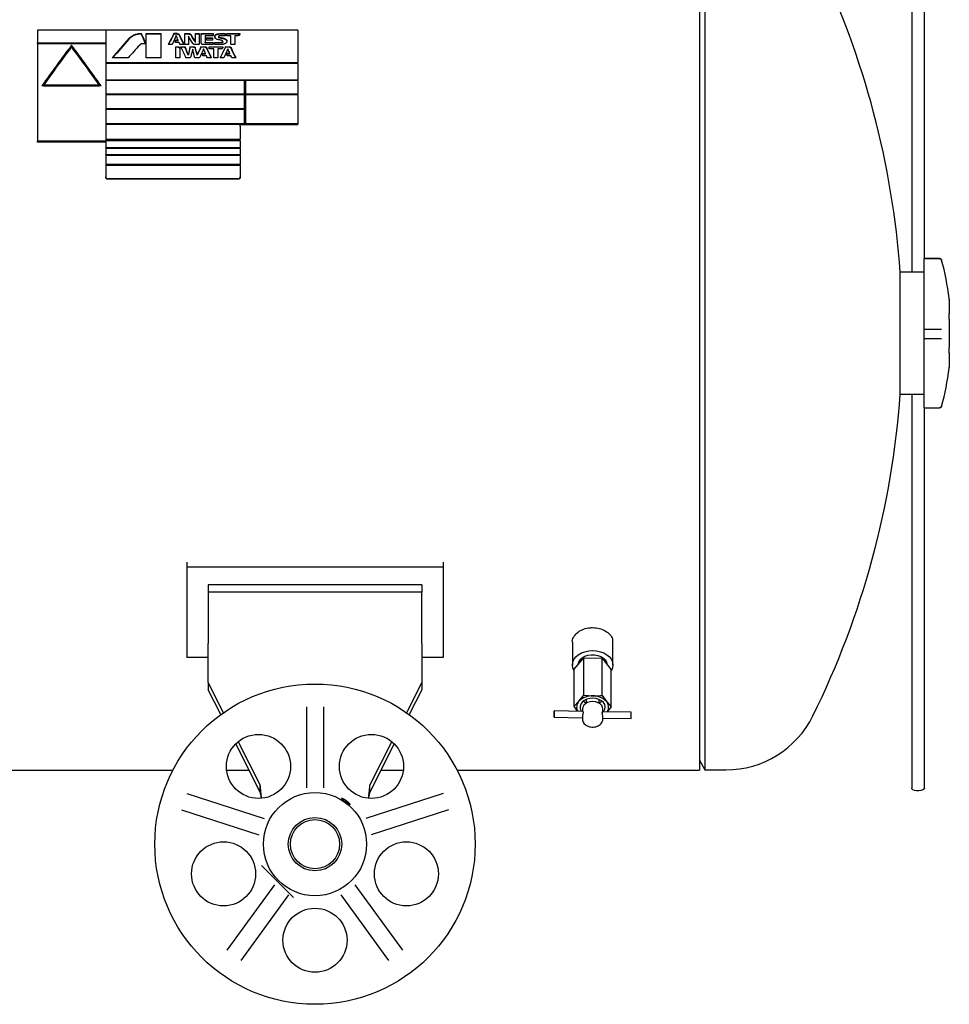
# Model space of a CAD drawing. Units: millimetres. Extents: x 65 to 377, y 42 to 264.
# Drawn here: x 190 to 233, y 61 to 107 of the extents above; entities that cross this region are included whole.
import ezdxf

# ---------------------------------------------------------------- set-up
doc = ezdxf.new("R2010")
doc.units = ezdxf.units.MM

msp = doc.modelspace()

# ---------------------------------------------------------------- linework, layer by layer
at = {"color": 7, "linetype": 'Continuous', "lineweight": 25}
for p, q in [((221.477, 113.148), (221.477, 72.208)), ((221.737, 113.128), (221.737, 72.228)), ((231.417, 107.998), (231.417, 104.364)), ((232.017, 104.364), (232.017, 107.998)), ((193.677, 106.87), (190.477, 106.87)), ((190.477, 106.87), (190.477, 106.275)), ((193.677, 106.87), (193.677, 106.275)), ((202.677, 106.87), (193.677, 106.87)), ((193.677, 106.87), (193.677, 105.351)), ((194.992, 106.616), (194.992, 106.646)), ((195.2, 106.676), (195.2, 106.705)), ((195.223, 106.707), (195.356, 106.707)), ((195.223, 106.677), (195.223, 106.707)), ((195.356, 106.677), (195.223, 106.677)), ((195.356, 106.677), (195.356, 106.707)), ((195.58, 106.707), (196.268, 106.707)), ((196.268, 106.677), (195.58, 106.677)), ((196.268, 106.677), (196.268, 106.707)), ((197.028, 106.706), (196.862, 106.707)), ((196.862, 106.677), (196.862, 106.707)), ((197.028, 106.677), (196.862, 106.677)), ((197.028, 106.677), (197.028, 106.706)), ((197.124, 106.63), (197.124, 106.66)), ((197.381, 106.707), (197.582, 106.707)), ((197.381, 106.198), (197.381, 106.707)), ((197.582, 106.677), (197.381, 106.677)), ((197.551, 106.585), (197.551, 106.198)), ((197.582, 106.677), (197.582, 106.707)), ((197.88, 106.707), (198.047, 106.707)), ((197.88, 106.33), (197.88, 106.707)), ((198.047, 106.677), (197.88, 106.677)), ((198.047, 106.707), (198.047, 106.198)), ((198.149, 106.707), (198.71, 106.707)), ((198.149, 106.275), (198.149, 106.707)), ((198.71, 106.677), (198.149, 106.677)), ((198.338, 106.611), (198.338, 106.307)), ((198.71, 106.611), (198.338, 106.611)), ((198.789, 106.582), (198.789, 106.611)), ((198.86, 106.648), (198.86, 106.677)), ((198.932, 106.671), (198.932, 106.701)), ((198.965, 106.574), (198.965, 106.544)), ((198.97, 106.527), (198.97, 106.557)), ((199.002, 106.506), (199.002, 106.536)), ((199.264, 106.611), (199.036, 106.611)), ((199.037, 106.706), (199.264, 106.707)), ((199.264, 106.677), (199.037, 106.677)), ((199.264, 106.707), (199.264, 106.611)), ((199.354, 106.612), (199.354, 106.707)), ((199.354, 106.707), (199.953, 106.707)), ((199.953, 106.677), (199.354, 106.677)), ((199.543, 106.612), (199.354, 106.612)), ((199.543, 106.198), (199.543, 106.612)), ((199.729, 106.612), (199.729, 106.198)), ((199.872, 106.612), (199.729, 106.612)), ((199.953, 106.707), (199.953, 106.671)), ((202.677, 106.87), (202.677, 105.351)), ((190.477, 106.275), (193.677, 106.275)), ((190.477, 106.246), (190.477, 106.275)), ((193.677, 106.246), (190.477, 106.246)), ((193.677, 106.237), (190.477, 106.237)), ((190.477, 106.237), (190.477, 101.67)), ((192.077, 106.134), (192.077, 106.162)), ((193.677, 106.237), (193.677, 101.67)), ((194.756, 106.443), (194.756, 106.473)), ((195.558, 106.234), (195.411, 106.234)), ((196.791, 106.198), (196.609, 106.198)), ((196.904, 106.397), (197.068, 106.397)), ((197.068, 106.367), (196.917, 106.367)), ((197.115, 106.299), (196.953, 106.299)), ((196.956, 106.097), (197.073, 106.097)), ((196.956, 105.569), (196.956, 106.097)), ((197.068, 106.367), (197.068, 106.397)), ((197.073, 106.067), (197.073, 106.097)), ((197.354, 106.198), (197.166, 106.198)), ((197.203, 106.097), (197.335, 106.097)), ((197.335, 106.067), (197.203, 106.067)), ((197.335, 106.067), (197.335, 106.097)), ((197.551, 106.198), (197.381, 106.198)), ((197.63, 106.067), (197.63, 106.097)), ((197.79, 106.067), (197.63, 106.067)), ((197.79, 106.067), (197.79, 106.097)), ((198.047, 106.198), (197.853, 106.198)), ((197.88, 106.3), (197.88, 106.33)), ((198.14, 106.097), (198.319, 106.097)), ((198.14, 106.067), (198.14, 106.097)), ((198.319, 106.067), (198.14, 106.067)), ((198.71, 106.198), (198.253, 106.198)), ((198.338, 106.277), (198.338, 106.307)), ((198.349, 106.298), (198.71, 106.298)), ((198.71, 106.269), (198.349, 106.269)), ((198.365, 106.505), (198.685, 106.505)), ((198.685, 106.475), (198.365, 106.475)), ((198.685, 106.407), (198.407, 106.407)), ((198.523, 105.997), (198.523, 106.097)), ((198.523, 106.097), (199.159, 106.097)), ((199.159, 106.067), (198.523, 106.067)), ((198.685, 106.505), (198.685, 106.407)), ((198.71, 106.298), (198.71, 106.198)), ((198.788, 106.298), (199.07, 106.298)), ((198.788, 106.198), (198.788, 106.298)), ((199.07, 106.269), (198.788, 106.269)), ((199.09, 106.198), (198.788, 106.198)), ((199.07, 106.269), (199.07, 106.298)), ((199.135, 106.282), (199.135, 106.312)), ((199.158, 106.319), (199.158, 106.348)), ((199.159, 106.097), (199.159, 106.058)), ((199.277, 106.436), (199.277, 106.465)), ((199.285, 106.067), (199.285, 106.097)), ((199.462, 106.067), (199.285, 106.067)), ((199.462, 106.067), (199.462, 106.097)), ((199.729, 106.198), (199.543, 106.198)), ((197.145, 106.025), (197.145, 105.569)), ((197.544, 105.694), (197.544, 105.723)), ((197.961, 105.695), (197.961, 105.724)), ((198.189, 105.777), (198.35, 105.777)), ((198.35, 105.747), (198.189, 105.747)), ((198.397, 105.673), (198.232, 105.673)), ((198.35, 105.747), (198.35, 105.777)), ((198.734, 105.997), (198.523, 105.997)), ((198.734, 105.569), (198.734, 105.997)), ((198.921, 105.996), (198.921, 105.569)), ((199.492, 105.777), (199.329, 105.777)), ((199.492, 105.747), (199.329, 105.748)), ((199.538, 105.673), (199.371, 105.673)), ((199.492, 105.747), (199.492, 105.777)), ((193.677, 105.351), (202.677, 105.351)), ((202.677, 105.322), (193.677, 105.322)), ((202.677, 105.312), (193.677, 105.312)), ((193.677, 105.312), (193.677, 104.549)), ((194.724, 105.569), (193.978, 105.569)), ((196.268, 105.569), (195.58, 105.569)), ((197.56, 105.569), (197.436, 105.569)), ((197.996, 105.569), (197.85, 105.569)), ((198.637, 105.569), (198.443, 105.569)), ((198.921, 105.569), (198.734, 105.569)), ((199.215, 105.569), (199.03, 105.569)), ((199.782, 105.569), (199.584, 105.569)), ((202.677, 105.322), (202.677, 105.351)), ((202.677, 105.312), (202.677, 104.549)), ((193.464, 104.258), (190.691, 104.258)), ((193.377, 104.299), (190.777, 104.299)), ((190.777, 104.27), (190.777, 104.299)), ((190.777, 104.27), (193.377, 104.27)), ((193.377, 104.27), (193.377, 104.299)), ((193.677, 104.549), (202.677, 104.549)), ((202.677, 104.52), (193.677, 104.52)), ((200.177, 104.508), (193.677, 104.508)), ((193.677, 104.508), (193.677, 103.886)), ((200.177, 103.886), (200.177, 104.508)), ((202.677, 104.508), (200.227, 104.508)), ((200.227, 104.508), (200.227, 103.886)), ((202.677, 104.52), (202.677, 104.549)), ((202.677, 104.508), (202.677, 103.886)), ((231.417, 104.364), (231.417, 95.533)), ((232.017, 96.178), (232.017, 104.364)), ((193.677, 103.886), (200.177, 103.886)), ((200.177, 103.857), (193.677, 103.857)), ((200.177, 103.844), (193.677, 103.844)), ((193.677, 103.844), (193.677, 103.205)), ((200.177, 103.857), (200.177, 103.886)), ((200.177, 103.205), (200.177, 103.844)), ((200.227, 103.886), (202.677, 103.886)), ((200.227, 103.886), (200.227, 103.857)), ((202.677, 103.857), (200.227, 103.857)), ((200.227, 103.844), (200.227, 102.51)), ((202.677, 103.844), (200.227, 103.844)), ((202.677, 103.857), (202.677, 103.886)), ((202.677, 103.844), (202.677, 102.483)), ((193.677, 103.205), (200.177, 103.205)), ((200.177, 103.176), (193.677, 103.176)), ((200.177, 103.162), (193.677, 103.162)), ((193.677, 103.162), (193.677, 102.483)), ((200.177, 103.176), (200.177, 103.205)), ((200.177, 102.51), (200.177, 103.162)), ((202.677, 102.483), (193.677, 102.483)), ((193.71, 102.435), (193.677, 102.435)), ((199.877, 102.459), (193.777, 102.459)), ((202.677, 102.435), (199.944, 102.435)), ((199.977, 102.371), (199.977, 101.764)), ((200.227, 102.51), (200.177, 102.51)), ((202.677, 102.435), (202.677, 102.483)), ((193.677, 101.67), (190.477, 101.67)), ((190.477, 101.626), (190.477, 101.67)), ((193.677, 101.626), (190.477, 101.626)), ((193.677, 101.764), (199.977, 101.764)), ((199.977, 101.756), (193.677, 101.756)), ((199.977, 101.692), (193.677, 101.692)), ((193.677, 101.648), (193.677, 101.67)), ((193.677, 101.648), (193.677, 101.368)), ((199.977, 101.756), (199.977, 101.764)), ((199.977, 101.684), (199.977, 101.756)), ((199.977, 101.692), (199.977, 101.368)), ((193.677, 101.368), (199.977, 101.368)), ((193.677, 101.359), (193.677, 101.368)), ((199.977, 101.359), (193.677, 101.359)), ((193.677, 101.359), (193.677, 101.314)), ((199.977, 101.322), (193.677, 101.322)), ((193.677, 101.322), (193.677, 101.04)), ((193.677, 101.04), (199.977, 101.04)), ((193.677, 101.032), (193.677, 101.04)), ((199.977, 101.032), (193.677, 101.032)), ((193.677, 101.032), (193.677, 100.986)), ((199.977, 100.994), (193.677, 100.994)), ((193.677, 100.994), (193.677, 100.581)), ((199.977, 101.359), (199.977, 101.368)), ((199.977, 101.314), (199.977, 101.359)), ((199.977, 101.322), (199.977, 101.04)), ((199.977, 101.032), (199.977, 101.04)), ((199.977, 100.986), (199.977, 101.032)), ((199.977, 100.994), (199.977, 100.581)), ((193.677, 100.581), (199.977, 100.581)), ((193.677, 100.573), (193.677, 100.581)), ((199.977, 100.573), (193.677, 100.573)), ((193.677, 100.573), (193.677, 100.526)), ((199.977, 100.535), (193.677, 100.535)), ((193.677, 100.535), (193.677, 99.999)), ((199.977, 100.573), (199.977, 100.581)), ((199.977, 100.526), (199.977, 100.573)), ((199.977, 100.535), (199.977, 99.999)), ((193.677, 99.981), (193.677, 99.999)), ((199.877, 99.905), (193.777, 99.905)), ((199.877, 99.888), (193.777, 99.888)), ((199.977, 99.999), (199.977, 99.981)), ((232.72, 96.178), (231.977, 96.178)), ((231.977, 96.178), (231.977, 96.17)), ((231.977, 96.17), (232.72, 96.17)), ((231.977, 96.17), (231.977, 95.994)), ((231.977, 95.994), (231.977, 95.821)), ((232.72, 96.17), (232.72, 96.17)), ((232.842, 95.991), (232.838, 96.007)), ((231.977, 95.533), (230.876, 95.533)), ((230.876, 92.703), (230.876, 95.533)), ((231.977, 95.821), (231.977, 93.228)), ((233.173, 94.314), (233.173, 94.314)), ((233.176, 94.276), (233.177, 94.274)), ((233.177, 94.274), (233.176, 94.275)), ((233.177, 94.266), (233.177, 94.263)), ((233.177, 94.263), (233.177, 93.593)), ((231.977, 93.228), (231.977, 93.065)), ((233.176, 93.598), (233.176, 93.581)), ((233.176, 93.581), (233.177, 93.582)), ((233.176, 93.333), (233.177, 93.333)), ((233.177, 93.328), (233.177, 92.005)), ((230.876, 89.823), (230.876, 92.703)), ((231.977, 93.065), (231.977, 92.865)), ((231.977, 92.865), (232.72, 92.865)), ((231.977, 92.865), (231.977, 92.435)), ((232.72, 92.865), (232.72, 92.865)), ((231.977, 92.435), (232.72, 92.435)), ((231.977, 92.435), (231.977, 92.238)), ((231.977, 92.238), (231.977, 92.077)), ((232.72, 92.435), (232.72, 92.435)), ((231.977, 92.077), (231.977, 89.526)), ((233.177, 92), (233.176, 92)), ((233.177, 91.753), (233.176, 91.754)), ((233.176, 91.754), (233.176, 91.737)), ((233.177, 91.743), (233.177, 91.09)), ((233.176, 91.079), (233.177, 91.08)), ((233.177, 91.08), (233.176, 91.078)), ((233.176, 91.079), (233.176, 91.077)), ((230.876, 89.823), (231.977, 89.823)), ((231.417, 89.823), (231.417, 71.367)), ((231.977, 89.526), (231.977, 89.356)), ((231.977, 89.356), (231.977, 89.183)), ((231.977, 89.183), (232.72, 89.183)), ((231.977, 89.183), (231.977, 89.178)), ((231.977, 89.178), (232.72, 89.178)), ((232.017, 71.367), (232.017, 89.178)), ((232.72, 89.183), (232.72, 89.183)), ((197.477, 81.955), (197.477, 81.729)), ((209.477, 81.729), (197.477, 81.729)), ((197.477, 81.729), (197.477, 77.495)), ((209.477, 81.955), (209.477, 81.729)), ((209.477, 81.729), (209.477, 77.495)), ((208.477, 80.89), (198.477, 80.89)), ((198.477, 80.89), (198.477, 80.546)), ((208.477, 80.89), (208.477, 80.546)), ((208.477, 80.546), (198.477, 80.546)), ((198.477, 80.546), (198.477, 78.72)), ((208.477, 78.72), (208.477, 80.546)), ((198.477, 78.72), (198.477, 78.146)), ((208.477, 78.146), (208.477, 78.72)), ((198.477, 76.32), (198.477, 78.146)), ((208.477, 78.146), (208.477, 76.32)), ((215.527, 78.204), (215.527, 77.143)), ((217.427, 77.143), (217.427, 78.24)), ((198.477, 77.495), (197.477, 77.495)), ((209.477, 77.495), (208.477, 77.495)), ((215.611, 76.945), (216.062, 77.468)), ((216.062, 75.73), (216.062, 77.468)), ((216.062, 77.468), (216.927, 77.454)), ((216.927, 75.716), (216.927, 77.454)), ((216.927, 77.454), (217.343, 76.917)), ((215.611, 75.207), (215.611, 76.945)), ((217.343, 75.179), (217.343, 76.917)), ((198.477, 76.32), (198.477, 75.975)), ((199.195, 74.907), (198.477, 76.32)), ((208.477, 76.32), (207.759, 74.907)), ((208.477, 76.32), (208.477, 75.975)), ((199.067, 74.816), (198.477, 75.975)), ((208.477, 75.975), (207.887, 74.816)), ((215.836, 75.439), (216.062, 75.73)), ((216.927, 75.716), (217.135, 75.418)), ((203.077, 75.186), (203.077, 71.389)), ((203.877, 75.186), (203.877, 71.389)), ((215.611, 75.207), (215.836, 75.439)), ((215.776, 74.971), (215.611, 75.207)), ((216.177, 75.522), (216.177, 75.353)), ((216.777, 75.353), (216.777, 75.522)), ((217.135, 75.418), (217.343, 75.179)), ((217.343, 75.179), (217.165, 74.948)), ((216.017, 74.967), (214.68, 74.989)), ((216.002, 75.092), (216.002, 74.967)), ((216.002, 74.705), (216.002, 74.597)), ((218.279, 74.93), (216.942, 74.952)), ((216.952, 74.952), (216.952, 75.092)), ((216.952, 74.597), (216.952, 74.705)), ((214.675, 74.689), (216.002, 74.667)), ((216.952, 74.652), (218.274, 74.63)), ((200.911, 71.19), (199.765, 73.444)), ((200.911, 71.534), (199.884, 73.553)), ((207.07, 73.553), (206.043, 71.534)), ((207.19, 73.444), (206.043, 71.19)), ((221.477, 72.678), (221.737, 72.228)), ((101.132, 72.208), (196.822, 72.208)), ((199.343, 72.208), (200.393, 72.208)), ((206.561, 72.208), (207.611, 72.208)), ((210.132, 72.208), (221.477, 72.208)), ((221.737, 72.228), (222.714, 72.228)), ((200.911, 71.19), (200.911, 71.534)), ((206.043, 71.19), (206.043, 71.534)), ((197.48, 71.119), (201.09, 69.946)), ((209.475, 71.119), (205.864, 69.946)), ((200.977, 70.903), (200.977, 70.897)), ((205.977, 70.897), (205.977, 70.903)), ((197.233, 70.358), (200.843, 69.185)), ((209.722, 70.358), (206.111, 69.185)), ((200.977, 67.75), (202.477, 66.25)), ((199.371, 63.778), (201.602, 66.849)), ((207.584, 63.778), (205.352, 66.849)), ((200.018, 63.308), (202.249, 66.379)), ((206.937, 63.308), (204.705, 66.379))]:
    msp.add_line(p, q, dxfattribs=at)
at = {"color": 7, "linetype": 'Continuous', "lineweight": 25, "flags": 128}
for points in [[(197.073, 106.067), (196.986, 106.067), (196.956, 106.067)], [(197.63, 106.097), (197.65, 106.097), (197.79, 106.097)], [(199.285, 106.097), (199.307, 106.097), (199.462, 106.097)], [(199.078, 105.996), (198.941, 105.996), (198.921, 105.996)], [(197.145, 105.569), (196.98, 105.569), (196.956, 105.569)], [(215.611, 76.866), (215.599, 76.886), (215.545, 77.012), (215.527, 77.143), (215.545, 77.274), (215.599, 77.4), (215.687, 77.516), (215.805, 77.618), (215.949, 77.702), (216.114, 77.764), (216.292, 77.802), (216.477, 77.815), (216.662, 77.802), (216.841, 77.764), (217.005, 77.702), (217.149, 77.618), (217.267, 77.516), (217.355, 77.4), (217.409, 77.274), (217.427, 77.143), (217.409, 77.012), (217.355, 76.886), (217.343, 76.866)], [(215.798, 77.16), (215.799, 77.182), (215.83, 77.291), (215.896, 77.393), (215.993, 77.481), (216.117, 77.551), (216.259, 77.598), (216.414, 77.622), (216.572, 77.619), (216.724, 77.591), (216.864, 77.539), (216.982, 77.465), (217.074, 77.374), (217.133, 77.27), (217.157, 77.16), (217.157, 77.16)], [(216.491, 75.58), (216.344, 75.569), (216.205, 75.533), (216.083, 75.474), (215.986, 75.395), (215.92, 75.301), (215.889, 75.199), (215.895, 75.094), (215.938, 74.994), (215.956, 74.968)], [(216.488, 75.428), (216.36, 75.418), (216.24, 75.383), (216.138, 75.327), (216.061, 75.254), (216.014, 75.168), (216.002, 75.092)], [(216.043, 75.446), (216.119, 75.397), (216.177, 75.37)], [(216.952, 75.092), (216.944, 75.153), (216.904, 75.24), (216.832, 75.316), (216.733, 75.375), (216.616, 75.414), (216.488, 75.428)], [(216.985, 74.951), (217.005, 74.977), (217.054, 75.075), (217.067, 75.18), (217.042, 75.283), (216.982, 75.378), (216.891, 75.461), (216.773, 75.524), (216.637, 75.565), (216.491, 75.58)], [(216.777, 75.37), (216.813, 75.386), (216.911, 75.446)], [(214.678, 74.945), (214.676, 74.896), (214.675, 74.839), (214.674, 74.781), (214.674, 74.733), (214.674, 74.7), (214.675, 74.689), (214.676, 74.7), (214.678, 74.733), (214.679, 74.781), (214.68, 74.839), (214.681, 74.896), (214.681, 74.945), (214.681, 74.977), (214.68, 74.989), (214.679, 74.977), (214.678, 74.945)], [(232.017, 71.367), (232.016, 71.36), (231.992, 71.32), (231.935, 71.286), (231.851, 71.261), (231.751, 71.249), (231.647, 71.252), (231.552, 71.268), (231.476, 71.296), (231.429, 71.333), (231.417, 71.367)]]:
    msp.add_lwpolyline(points, dxfattribs=at)
at = {"color": 7, "linetype": 'Continuous', "lineweight": 25}
for centre, radius in [((203.477, 68.75), 7.5), ((200.832, 72.39), 1.5), ((206.122, 72.39), 1.5), ((203.477, 68.75), 2.415), ((203.477, 68.75), 1.25), ((203.477, 68.75), 1.15), ((199.197, 67.359), 1.5), ((207.757, 67.359), 1.5), ((203.477, 64.25), 1.5)]:
    msp.add_circle(centre, radius, dxfattribs=at)
for centre, radius, start, end in [((190.527, 92.678), 40.45, 4.0474, 25.548), ((232.72, 96.078), 0.1, 15.2818, 90), ((220.276, 92.678), 13, 7.2298, 15.2818), ((233.077, 94.263), 0.1, 0, 5.8211), ((233.077, 93.593), 0.1, 354.1789, 0), ((233.077, 93.328), 0.1, 0, 2.9587), ((233.077, 92.005), 0.1, 357.0413, 0), ((233.077, 91.743), 0.1, 0, 5.9847), ((220.276, 92.678), 13, 344.7182, 352.7701), ((233.077, 91.09), 0.1, 354.0153, 0), ((190.527, 92.678), 40.45, 333.7111, 355.9526), ((232.72, 89.278), 0.1, 270, 344.7182), ((216.447, 74.839), 0.856, 86.7989, 135.4938), ((216.518, 74.865), 0.828, 41.8232, 91.6147), ((216.128, 75.165), 0.4, 136.8122, 208.9707), ((216.828, 75.164), 0.398, 327.215, 39.5647), ((215.073, 74.832), 3.207, 356.3846, 1.7461), ((222.714, 76.778), 4.55, 270, 333.7111)]:
    msp.add_arc(centre, radius, start, end, dxfattribs=at)
for centre, major_axis, ratio, start_param, end_param in [((196.15, 92.678), (-5.478, 20.548), 0.175564, 5.385111, 5.416089), ((196.15, 92.678), (-5.465, 20.498), 0.175564, 5.387273, 5.416387), ((195.58, 92.678), (0, 20.57), 0.000011, 5.389661, 5.462862), ((196.268, 92.678), (0, 20.57), 0.000011, 5.389661, 5.462862), ((196.268, 92.678), (0, 20.52), 0.000011, 5.391678, 5.463159), ((195.937, 92.678), (6.444, 20.53), 0.19965, 0.882907, 0.916225), ((195.937, 92.678), (6.428, 20.48), 0.19965, 0.88261, 0.914071), ((196.183, 92.678), (5.797, 20.542), 0.183801, 0.878361, 0.905465), ((197.712, 92.678), (-5.325, 20.55), 0.171529, 5.398045, 5.412226), ((198.027, 92.678), (-6.455, 20.529), 0.199913, 5.396702, 5.396994), ((198.027, 92.678), (-6.439, 20.48), 0.199913, 5.396991, 5.397284), ((198.028, 92.678), (-6.463, 20.529), 0.2001, 5.366633, 5.396566), ((198.028, 92.678), (-6.447, 20.479), 0.2001, 5.368784, 5.396855), ((198.606, 92.678), (-8.009, 20.485), 0.233357, 5.341466, 5.363862), ((198.782, 92.678), (-8.036, 20.484), 0.233896, 5.346584, 5.368357), ((198.782, 92.678), (-8.017, 20.434), 0.233896, 5.34682, 5.368647), ((198.707, 92.678), (0.021, 20.57), 0.000741, 0.820324, 0.826665), ((190.797, 92.678), (10.586, 20.379), 0.264194, 0.992287, 1.109253), ((190.797, 92.678), (10.56, 20.329), 0.264194, 0.992023, 1.107592), ((190.855, 92.678), (10.586, 20.379), 0.264194, 0.997176, 1.106822), ((193.357, 92.678), (-10.586, 20.379), 0.264194, 5.173932, 5.290898), ((193.357, 92.678), (-10.56, 20.329), 0.264194, 5.175593, 5.291162), ((193.299, 92.678), (-10.586, 20.379), 0.264194, 5.176363, 5.286009), ((193.328, 92.678), (12.132, 20.26), 0.293195, 1.009535, 1.067324), ((193.328, 92.678), (12.103, 20.211), 0.293195, 1.009276, 1.065363), ((194.039, 92.678), (12.874, 20.204), 0.300108, 1.04412, 1.082472), ((197.575, 92.678), (-5.558, 20.546), 0.177652, 5.388351, 5.394448), ((197.792, 92.678), (-6.024, 20.538), 0.189487, 5.374175, 5.380563), ((197.772, 92.678), (-5.856, 20.541), 0.18529, 5.336887, 5.37028), ((197.918, 92.678), (-5.406, 20.549), 0.173679, 5.353686, 5.374786), ((197.333, 92.678), (2.975, 20.568), 0.102034, 0.874889, 0.898593), ((197.333, 92.678), (2.968, 20.518), 0.102034, 0.874689, 0.898451), ((197.521, 92.678), (6.4, 20.531), 0.198617, 0.921969, 0.945608), ((197.521, 92.678), (6.385, 20.481), 0.198617, 0.92177, 0.945466), ((199.076, 92.678), (-5.511, 20.547), 0.176416, 5.395849, 5.40225), ((198.661, 92.678), (6.458, 20.529), 0.199995, 0.922965, 0.956358), ((198.661, 92.678), (6.443, 20.48), 0.199995, 0.922766, 0.954373), ((197.918, 92.678), (-5.393, 20.499), 0.173679, 5.353827, 5.374979), ((197.44, 92.678), (3.495, 20.566), 0.118508, 0.888193, 0.909601), ((198.033, 92.678), (-3.112, 20.567), 0.106434, 5.373557, 5.399024), ((198.194, 92.678), (-3.298, 20.567), 0.112353, 5.381398, 5.401149), ((198.194, 92.678), (-3.29, 20.517), 0.112353, 5.38154, 5.401338), ((197.737, 92.678), (5.812, 20.542), 0.184165, 0.918293, 0.942185), ((198.589, 92.678), (-5.457, 20.548), 0.175009, 5.349754, 5.356251), ((198.738, 92.678), (-5.283, 20.55), 0.170384, 5.358927, 5.373177), ((198.782, 92.678), (-5.912, 20.54), 0.186692, 5.33598, 5.342518), ((199.003, 92.678), (-6.41, 20.53), 0.198854, 5.327653, 5.357829), ((199.003, 92.678), (-6.395, 20.481), 0.198854, 5.329636, 5.35802), ((198.878, 92.678), (5.859, 20.541), 0.185356, 0.91937, 0.946341), ((199.728, 92.678), (-5.44, 20.548), 0.174556, 5.350009, 5.356552), ((199.886, 92.678), (-5.374, 20.549), 0.172811, 5.357559, 5.371472), ((199.921, 92.678), (-5.866, 20.541), 0.18554, 5.336726, 5.343253), ((200.149, 92.678), (-6.44, 20.53), 0.199557, 5.327145, 5.357499), ((200.149, 92.678), (-6.424, 20.48), 0.199557, 5.329128, 5.357691)]:
    msp.add_ellipse(centre, major_axis=major_axis, ratio=ratio, start_param=start_param, end_param=end_param, dxfattribs=at)
for points, knots in [([(194.756, 106.473), (194.773, 106.489), (194.808, 106.522), (194.881, 106.583), (194.948, 106.621), (194.992, 106.646)], [0, 0, 0, 0, 0.250346, 0.500909, 1, 1, 1, 1]), ([(194.992, 106.616), (194.97, 106.604), (194.925, 106.579), (194.842, 106.525), (194.79, 106.476), (194.756, 106.443)], [0, 0, 0, 0, 0.250341, 0.500906, 1, 1, 1, 1]), ([(194.992, 106.646), (195.008, 106.652), (195.041, 106.666), (195.108, 106.69), (195.163, 106.699), (195.2, 106.705)], [0, 0, 0, 0, 0.251239, 0.502773, 1, 1, 1, 1]), ([(195.2, 106.676), (195.182, 106.673), (195.145, 106.667), (195.073, 106.65), (195.024, 106.63), (194.992, 106.616)], [0, 0, 0, 0, 0.251228, 0.502772, 1, 1, 1, 1]), ([(195.2, 106.705), (195.202, 106.705), (195.206, 106.706), (195.213, 106.706), (195.219, 106.706), (195.223, 106.707)], [0, 0, 0, 0, 0.250221, 0.500445, 1, 1, 1, 1]), ([(195.223, 106.677), (195.221, 106.677), (195.217, 106.677), (195.209, 106.677), (195.204, 106.676), (195.2, 106.676)], [0, 0, 0, 0, 0.250252, 0.500384, 1, 1, 1, 1]), ([(197.028, 106.706), (197.04, 106.706), (197.061, 106.704), (197.092, 106.693), (197.113, 106.677), (197.121, 106.665), (197.124, 106.66)], [0, 0, 0, 0, 0.276503, 0.530833, 0.827905, 1, 1, 1, 1]), ([(197.124, 106.63), (197.119, 106.638), (197.108, 106.653), (197.08, 106.669), (197.052, 106.677), (197.034, 106.677), (197.028, 106.677)], [0, 0, 0, 0, 0.28143, 0.560416, 0.858483, 1, 1, 1, 1]), ([(197.582, 106.707), (197.595, 106.706), (197.619, 106.703), (197.65, 106.69), (197.669, 106.675), (197.675, 106.664), (197.677, 106.661)], [0, 0, 0, 0, 0.308316, 0.618008, 0.884857, 1, 1, 1, 1]), ([(197.677, 106.632), (197.671, 106.639), (197.659, 106.654), (197.628, 106.671), (197.6, 106.677), (197.584, 106.677), (197.582, 106.677)], [0, 0, 0, 0, 0.294678, 0.593828, 0.949984, 1, 1, 1, 1]), ([(198.782, 106.545), (198.781, 106.55), (198.78, 106.561), (198.781, 106.578), (198.784, 106.595), (198.788, 106.606), (198.789, 106.611)], [0, 0, 0, 0, 0.249639, 0.499525, 0.74896, 1, 1, 1, 1]), ([(198.789, 106.582), (198.788, 106.576), (198.784, 106.565), (198.782, 106.554), (198.781, 106.549)], [0, 0, 0, 0, 0.501713, 1, 1, 1, 1]), ([(198.87, 106.45), (198.855, 106.457), (198.825, 106.47), (198.795, 106.502), (198.783, 106.528), (198.782, 106.542), (198.782, 106.545)], [0, 0, 0, 0, 0.317676, 0.64509, 0.93848, 1, 1, 1, 1]), ([(198.789, 106.611), (198.795, 106.622), (198.805, 106.643), (198.832, 106.666), (198.853, 106.674), (198.86, 106.677)], [0, 0, 0, 0, 0.39526, 0.773382, 1, 1, 1, 1]), ([(198.86, 106.648), (198.848, 106.642), (198.82, 106.629), (198.797, 106.604), (198.791, 106.586), (198.789, 106.582)], [0, 0, 0, 0, 0.37827, 0.83879, 1, 1, 1, 1]), ([(198.86, 106.677), (198.866, 106.68), (198.877, 106.685), (198.901, 106.694), (198.92, 106.698), (198.932, 106.701)], [0, 0, 0, 0, 0.251051, 0.502386, 1, 1, 1, 1]), ([(198.932, 106.671), (198.926, 106.67), (198.913, 106.667), (198.888, 106.66), (198.872, 106.653), (198.86, 106.648)], [0, 0, 0, 0, 0.251076, 0.502386, 1, 1, 1, 1]), ([(198.932, 106.701), (198.941, 106.702), (198.958, 106.703), (198.993, 106.706), (199.019, 106.706), (199.037, 106.706)], [0, 0, 0, 0, 0.250285, 0.500633, 1, 1, 1, 1]), ([(199.037, 106.677), (199.028, 106.677), (199.011, 106.677), (198.976, 106.676), (198.95, 106.673), (198.932, 106.671)], [0, 0, 0, 0, 0.250297, 0.500693, 1, 1, 1, 1]), ([(198.986, 106.6), (198.982, 106.598), (198.975, 106.595), (198.967, 106.586), (198.964, 106.575), (198.965, 106.565), (198.969, 106.559), (198.97, 106.557)], [0, 0, 0, 0, 0.191572, 0.401172, 0.627658, 0.85633, 1, 1, 1, 1]), ([(198.97, 106.527), (198.969, 106.53), (198.965, 106.536), (198.965, 106.542), (198.965, 106.544)], [0, 0, 0, 0, 0.566164, 1, 1, 1, 1]), ([(198.97, 106.557), (198.974, 106.553), (198.981, 106.544), (198.993, 106.538), (199.001, 106.536), (199.002, 106.536)], [0, 0, 0, 0, 0.455115, 0.905703, 1, 1, 1, 1]), ([(199.002, 106.506), (198.996, 106.508), (198.985, 106.512), (198.975, 106.521), (198.971, 106.526), (198.97, 106.527)], [0, 0, 0, 0, 0.435095, 0.877156, 1, 1, 1, 1]), ([(199.036, 106.611), (199.032, 106.61), (199.023, 106.61), (199.006, 106.607), (198.994, 106.603), (198.986, 106.6)], [0, 0, 0, 0, 0.251648, 0.503153, 1, 1, 1, 1]), ([(199.002, 106.536), (199.013, 106.533), (199.035, 106.527), (199.08, 106.517), (199.115, 106.511), (199.138, 106.507)], [0, 0, 0, 0, 0.250082, 0.500164, 1, 1, 1, 1]), ([(199.953, 106.671), (199.952, 106.665), (199.95, 106.652), (199.937, 106.634), (199.917, 106.62), (199.893, 106.613), (199.878, 106.612), (199.872, 106.612)], [0, 0, 0, 0, 0.191461, 0.406723, 0.632303, 0.859757, 1, 1, 1, 1]), ([(195.326, 106.216), (195.321, 106.213), (195.31, 106.207), (195.289, 106.194), (195.277, 106.182), (195.269, 106.174)], [0, 0, 0, 0, 0.250878, 0.502005, 1, 1, 1, 1]), ([(195.411, 106.234), (195.404, 106.234), (195.389, 106.233), (195.359, 106.228), (195.339, 106.221), (195.326, 106.216)], [0, 0, 0, 0, 0.251392, 0.503141, 1, 1, 1, 1]), ([(196.953, 106.299), (196.953, 106.299), (196.951, 106.299), (196.948, 106.3), (196.946, 106.301), (196.945, 106.302), (196.945, 106.303), (196.945, 106.303)], [0, 0, 0, 0, 0.2233555, 0.4793932, 0.7237614, 0.9677749, 1, 1, 1, 1]), ([(197.073, 106.097), (197.081, 106.095), (197.098, 106.092), (197.121, 106.081), (197.138, 106.063), (197.146, 106.043), (197.145, 106.03), (197.145, 106.025)], [0, 0, 0, 0, 0.189704, 0.395489, 0.612139, 0.832564, 1, 1, 1, 1]), ([(197.145, 106.005), (197.145, 106.008), (197.145, 106.019), (197.136, 106.036), (197.118, 106.054), (197.095, 106.064), (197.079, 106.066), (197.073, 106.067)], [0, 0, 0, 0, 0.115137, 0.345744, 0.595247, 0.846661, 1, 1, 1, 1]), ([(197.166, 106.198), (197.165, 106.198), (197.164, 106.198), (197.162, 106.198), (197.161, 106.199), (197.16, 106.2), (197.16, 106.2)], [0, 0, 0, 0, 0.27791, 0.547839, 0.834353, 1, 1, 1, 1]), ([(197.335, 106.097), (197.344, 106.096), (197.361, 106.095), (197.384, 106.085), (197.4, 106.071), (197.405, 106.06), (197.407, 106.056)], [0, 0, 0, 0, 0.269754, 0.529162, 0.810698, 1, 1, 1, 1]), ([(197.407, 106.027), (197.404, 106.033), (197.397, 106.044), (197.379, 106.059), (197.356, 106.066), (197.341, 106.067), (197.335, 106.067)], [0, 0, 0, 0, 0.2647447, 0.5227379, 0.8108544, 1, 1, 1, 1]), ([(197.853, 106.198), (197.842, 106.198), (197.818, 106.2), (197.785, 106.214), (197.766, 106.23), (197.76, 106.241), (197.759, 106.243)], [0, 0, 0, 0, 0.300505, 0.60125, 0.94431, 1, 1, 1, 1]), ([(197.79, 106.097), (197.8, 106.095), (197.821, 106.091), (197.851, 106.079), (197.872, 106.059), (197.879, 106.043), (197.881, 106.036)], [0, 0, 0, 0, 0.238043, 0.498249, 0.776446, 1, 1, 1, 1]), ([(197.881, 106.006), (197.878, 106.014), (197.871, 106.03), (197.85, 106.05), (197.821, 106.062), (197.8, 106.065), (197.79, 106.067)], [0, 0, 0, 0, 0.247002, 0.513564, 0.760159, 1, 1, 1, 1]), ([(198.253, 106.198), (198.243, 106.198), (198.221, 106.2), (198.191, 106.211), (198.166, 106.229), (198.151, 106.252), (198.15, 106.268), (198.149, 106.275)], [0, 0, 0, 0, 0.189904, 0.395578, 0.6125, 0.833152, 1, 1, 1, 1]), ([(198.319, 106.097), (198.328, 106.096), (198.349, 106.095), (198.378, 106.08), (198.399, 106.063), (198.406, 106.05), (198.408, 106.046)], [0, 0, 0, 0, 0.218626, 0.546047, 0.873765, 1, 1, 1, 1]), ([(198.408, 106.017), (198.403, 106.024), (198.394, 106.039), (198.368, 106.055), (198.343, 106.067), (198.325, 106.067), (198.319, 106.067)], [0, 0, 0, 0, 0.273695, 0.54332, 0.854965, 1, 1, 1, 1]), ([(198.338, 106.307), (198.338, 106.306), (198.338, 106.304), (198.34, 106.302), (198.343, 106.3), (198.346, 106.298), (198.349, 106.298), (198.349, 106.298)], [0, 0, 0, 0, 0.185405, 0.389307, 0.633119, 0.876451, 1, 1, 1, 1]), ([(198.349, 106.269), (198.348, 106.269), (198.346, 106.269), (198.342, 106.271), (198.339, 106.273), (198.338, 106.275), (198.338, 106.277), (198.338, 106.277)], [0, 0, 0, 0, 0.175781, 0.441488, 0.657069, 0.882385, 1, 1, 1, 1]), ([(199.001, 106.415), (198.989, 106.418), (198.967, 106.422), (198.923, 106.432), (198.891, 106.443), (198.87, 106.45)], [0, 0, 0, 0, 0.250287, 0.500663, 1, 1, 1, 1]), ([(199.099, 106.396), (199.091, 106.398), (199.075, 106.402), (199.042, 106.409), (199.017, 106.413), (199.001, 106.415)], [0, 0, 0, 0, 0.250128, 0.500325, 1, 1, 1, 1]), ([(199.138, 106.477), (199.126, 106.479), (199.103, 106.483), (199.058, 106.492), (199.024, 106.5), (199.002, 106.506)], [0, 0, 0, 0, 0.250051, 0.500138, 1, 1, 1, 1]), ([(199.07, 106.298), (199.076, 106.299), (199.087, 106.3), (199.109, 106.303), (199.125, 106.308), (199.135, 106.312)], [0, 0, 0, 0, 0.251633, 0.503666, 1, 1, 1, 1]), ([(199.135, 106.282), (199.13, 106.28), (199.12, 106.277), (199.098, 106.271), (199.082, 106.27), (199.07, 106.269)], [0, 0, 0, 0, 0.251647, 0.503589, 1, 1, 1, 1]), ([(199.159, 106.058), (199.158, 106.051), (199.157, 106.038), (199.146, 106.02), (199.128, 106.006), (199.103, 105.998), (199.086, 105.997), (199.078, 105.996)], [0, 0, 0, 0, 0.228417, 0.385789, 0.596805, 0.812335, 1, 1, 1, 1]), ([(199.186, 106.209), (199.178, 106.208), (199.163, 106.205), (199.131, 106.2), (199.107, 106.199), (199.09, 106.198)], [0, 0, 0, 0, 0.250324, 0.500652, 1, 1, 1, 1]), ([(199.146, 106.373), (199.143, 106.376), (199.136, 106.381), (199.121, 106.389), (199.108, 106.393), (199.099, 106.396)], [0, 0, 0, 0, 0.251505, 0.503502, 1, 1, 1, 1]), ([(199.135, 106.312), (199.139, 106.315), (199.148, 106.321), (199.157, 106.333), (199.159, 106.348), (199.156, 106.362), (199.149, 106.37), (199.146, 106.373)], [0, 0, 0, 0, 0.186048, 0.388074, 0.594542, 0.805004, 1, 1, 1, 1]), ([(199.158, 106.319), (199.158, 106.319), (199.16, 106.313), (199.156, 106.303), (199.147, 106.29), (199.139, 106.285), (199.135, 106.282)], [0, 0, 0, 0, 0.016476, 0.379514, 0.747509, 1, 1, 1, 1]), ([(199.138, 106.507), (199.15, 106.505), (199.175, 106.5), (199.223, 106.489), (199.256, 106.475), (199.277, 106.465)], [0, 0, 0, 0, 0.251217, 0.502764, 1, 1, 1, 1]), ([(199.277, 106.436), (199.267, 106.44), (199.245, 106.45), (199.199, 106.466), (199.162, 106.473), (199.138, 106.477)], [0, 0, 0, 0, 0.251245, 0.502787, 1, 1, 1, 1]), ([(199.286, 106.245), (199.278, 106.241), (199.263, 106.233), (199.231, 106.219), (199.204, 106.213), (199.186, 106.209)], [0, 0, 0, 0, 0.25141, 0.503131, 1, 1, 1, 1]), ([(199.277, 106.465), (199.292, 106.455), (199.32, 106.435), (199.341, 106.403), (199.345, 106.383), (199.346, 106.377)], [0, 0, 0, 0, 0.41877, 0.838526, 1, 1, 1, 1]), ([(199.346, 106.348), (199.341, 106.363), (199.331, 106.392), (199.303, 106.421), (199.282, 106.433), (199.277, 106.436)], [0, 0, 0, 0, 0.441784, 0.869288, 1, 1, 1, 1]), ([(199.339, 106.301), (199.337, 106.296), (199.331, 106.285), (199.314, 106.265), (199.297, 106.253), (199.286, 106.245)], [0, 0, 0, 0, 0.250768, 0.501844, 1, 1, 1, 1]), ([(199.346, 106.377), (199.347, 106.371), (199.35, 106.358), (199.348, 106.339), (199.346, 106.32), (199.342, 106.307), (199.339, 106.301)], [0, 0, 0, 0, 0.249638, 0.499553, 0.747873, 1, 1, 1, 1]), ([(199.462, 106.097), (199.473, 106.095), (199.495, 106.093), (199.524, 106.081), (199.542, 106.065), (199.548, 106.053), (199.551, 106.049)], [0, 0, 0, 0, 0.306196, 0.560876, 0.854173, 1, 1, 1, 1]), ([(199.551, 106.02), (199.546, 106.027), (199.536, 106.041), (199.51, 106.059), (199.483, 106.066), (199.466, 106.067), (199.462, 106.067)], [0, 0, 0, 0, 0.277233, 0.551393, 0.889249, 1, 1, 1, 1]), ([(197.663, 105.634), (197.66, 105.626), (197.653, 105.61), (197.632, 105.589), (197.604, 105.574), (197.578, 105.569), (197.564, 105.569), (197.56, 105.569)], [0, 0, 0, 0, 0.215319, 0.46002, 0.690579, 0.926661, 1, 1, 1, 1]), ([(198.095, 105.623), (198.09, 105.615), (198.08, 105.598), (198.053, 105.579), (198.023, 105.57), (198.003, 105.569), (197.996, 105.569)], [0, 0, 0, 0, 0.2734807, 0.5387572, 0.8218667, 1, 1, 1, 1]), ([(193.777, 102.459), (193.766, 102.458), (193.743, 102.456), (193.713, 102.441), (193.691, 102.418), (193.679, 102.394), (193.678, 102.377), (193.677, 102.371)], [0, 0, 0, 0, 0.2146978, 0.4293988, 0.6440879, 0.8587718, 1, 1, 1, 1]), ([(199.977, 102.371), (199.976, 102.381), (199.974, 102.4), (199.957, 102.427), (199.931, 102.447), (199.903, 102.457), (199.885, 102.458), (199.877, 102.459)], [0, 0, 0, 0, 0.214694, 0.429378, 0.644083, 0.85877, 1, 1, 1, 1]), ([(193.677, 99.999), (193.678, 99.988), (193.68, 99.967), (193.698, 99.939), (193.723, 99.918), (193.751, 99.907), (193.77, 99.906), (193.777, 99.905)], [0, 0, 0, 0, 0.2146924, 0.429384, 0.6440731, 0.8587542, 1, 1, 1, 1]), ([(193.777, 99.888), (193.766, 99.889), (193.743, 99.891), (193.713, 99.907), (193.691, 99.931), (193.679, 99.957), (193.678, 99.974), (193.677, 99.981)], [0, 0, 0, 0, 0.214697, 0.429397, 0.644083, 0.858769, 1, 1, 1, 1]), ([(199.877, 99.905), (199.888, 99.907), (199.911, 99.909), (199.941, 99.925), (199.963, 99.948), (199.975, 99.975), (199.977, 99.992), (199.977, 99.999)], [0, 0, 0, 0, 0.2146798, 0.4293983, 0.6440771, 0.8587731, 1, 1, 1, 1]), ([(199.977, 99.981), (199.976, 99.971), (199.974, 99.95), (199.957, 99.922), (199.931, 99.901), (199.903, 99.889), (199.885, 99.888), (199.877, 99.888)], [0, 0, 0, 0, 0.214699, 0.429381, 0.644085, 0.858771, 1, 1, 1, 1]), ([(232.72, 96.17), (232.731, 96.169), (232.754, 96.166), (232.783, 96.149), (232.805, 96.125), (232.813, 96.106), (232.816, 96.097), (232.816, 96.096)], [0, 0, 0, 0, 0.258395, 0.516854, 0.775359, 0.983817, 1, 1, 1, 1]), ([(233.173, 94.305), (233.173, 94.307), (233.173, 94.312), (233.172, 94.314), (233.173, 94.314), (233.173, 94.314)], [0, 0, 0, 0, 0.442202, 0.844269, 1, 1, 1, 1]), ([(233.176, 94.277), (233.176, 94.279), (233.175, 94.292), (233.174, 94.299), (233.173, 94.305)], [0, 0, 0, 0, 0.148589, 1, 1, 1, 1]), ([(233.176, 93.335), (233.175, 93.369), (233.172, 93.437), (233.172, 93.528), (233.174, 93.577), (233.176, 93.596), (233.176, 93.598)], [0, 0, 0, 0, 0.320687, 0.641398, 0.961675, 1, 1, 1, 1]), ([(232.72, 92.865), (232.731, 92.865), (232.754, 92.865), (232.783, 92.865), (232.805, 92.865), (232.813, 92.865), (232.816, 92.865), (232.816, 92.865)], [0, 0, 0, 0, 0.2583961, 0.5168536, 0.775358, 0.9838178, 1, 1, 1, 1]), ([(232.72, 92.435), (232.731, 92.435), (232.754, 92.435), (232.783, 92.435), (232.805, 92.436), (232.813, 92.436), (232.816, 92.436), (232.816, 92.436)], [0, 0, 0, 0, 0.258395, 0.516854, 0.775359, 0.983817, 1, 1, 1, 1]), ([(233.176, 91.737), (233.176, 91.739), (233.174, 91.758), (233.172, 91.806), (233.172, 91.896), (233.175, 91.963), (233.176, 91.997)], [0, 0, 0, 0, 0.038325, 0.3586016, 0.6793124, 1, 1, 1, 1]), ([(233.173, 91.042), (233.172, 91.041), (233.172, 91.04), (233.175, 91.062), (233.176, 91.077)], [0, 0, 0, 0, 0.299642, 1, 1, 1, 1]), ([(232.816, 89.257), (232.816, 89.256), (232.813, 89.247), (232.805, 89.227), (232.783, 89.204), (232.754, 89.186), (232.731, 89.184), (232.72, 89.183)], [0, 0, 0, 0, 0.0161822, 0.224642, 0.4831464, 0.7416039, 1, 1, 1, 1]), ([(215.529, 78.204), (215.528, 78.206), (215.51, 78.281), (215.574, 78.438), (215.724, 78.642), (215.971, 78.798), (216.236, 78.88), (216.41, 78.888), (216.477, 78.891)], [0, 0, 0, 0, 0.005725, 0.220214, 0.434703, 0.649393, 0.864171, 1, 1, 1, 1]), ([(216.477, 78.891), (216.584, 78.883), (216.797, 78.868), (217.082, 78.747), (217.295, 78.571), (217.416, 78.379), (217.415, 78.253), (217.415, 78.204)], [0, 0, 0, 0, 0.214585, 0.429167, 0.643897, 0.858717, 1, 1, 1, 1]), ([(216.062, 75.73), (216.067, 75.729), (216.21, 75.709), (216.355, 75.701), (216.494, 75.693)], [0, 0, 0, 0, 0.041495, 1, 1, 1, 1]), ([(216.494, 75.693), (216.607, 75.695), (216.752, 75.697), (216.895, 75.713), (216.927, 75.716)], [0, 0, 0, 0, 0.772441, 1, 1, 1, 1]), ([(216.017, 74.965), (216.018, 74.965), (216.023, 74.966), (216.029, 74.948), (216.031, 74.915), (216.026, 74.872), (216.018, 74.824), (216.009, 74.774), (216.003, 74.731), (216.003, 74.712), (216.003, 74.705)], [0, 0, 0, 0, 0.083105, 0.224503, 0.361516, 0.493031, 0.626554, 0.766276, 0.90706, 1, 1, 1, 1]), ([(216.952, 74.705), (216.952, 74.709), (216.952, 74.723), (216.948, 74.759), (216.942, 74.808), (216.934, 74.858), (216.93, 74.902), (216.932, 74.934), (216.937, 74.951), (216.941, 74.95), (216.942, 74.95)], [0, 0, 0, 0, 0.044986, 0.185223, 0.328966, 0.478507, 0.627419, 0.769461, 0.909394, 1, 1, 1, 1]), ([(216.006, 74.604), (216.005, 74.589), (216.001, 74.542), (216.029, 74.466), (216.084, 74.384), (216.164, 74.316), (216.266, 74.265), (216.382, 74.235), (216.506, 74.229), (216.629, 74.247), (216.743, 74.289), (216.84, 74.353), (216.908, 74.434), (216.947, 74.518), (216.948, 74.572), (216.949, 74.595)], [0, 0, 0, 0, 0.037175, 0.115079, 0.192693, 0.272461, 0.354906, 0.438986, 0.523633, 0.608733, 0.6945, 0.781127, 0.867763, 0.94316, 1, 1, 1, 1]), ([(200.977, 70.903), (200.967, 71.006), (200.951, 71.168), (200.929, 71.379), (200.917, 71.482), (200.911, 71.534)], [0, 0, 0, 0, 0.4589334, 0.7257986, 1, 1, 1, 1]), ([(206.043, 71.534), (206.033, 71.445), (206.017, 71.304), (205.995, 71.085), (205.983, 70.964), (205.977, 70.903)], [0, 0, 0, 0, 0.4589333, 0.7257996, 1, 1, 1, 1]), ([(200.977, 70.903), (200.968, 70.944), (200.953, 71.015), (200.931, 71.112), (200.918, 71.163), (200.911, 71.19)], [0, 0, 0, 0, 0.403747, 0.697127, 1, 1, 1, 1]), ([(206.043, 71.19), (206.034, 71.154), (206.019, 71.093), (205.997, 70.994), (205.984, 70.934), (205.977, 70.903)], [0, 0, 0, 0, 0.403751, 0.697133, 1, 1, 1, 1]), ([(204.824, 70.858), (204.844, 70.847), (204.885, 70.825), (204.953, 70.779), (205.016, 70.729), (205.07, 70.68), (205.109, 70.638), (205.13, 70.608), (205.131, 70.593), (205.109, 70.599), (205.064, 70.625), (205.001, 70.668), (204.932, 70.718), (204.868, 70.765), (204.811, 70.807), (204.764, 70.844), (204.731, 70.874), (204.719, 70.893), (204.735, 70.896), (204.774, 70.883), (204.81, 70.865), (204.824, 70.858)], [0, 0, 0, 0, 0.04968, 0.099403, 0.148294, 0.197171, 0.247226, 0.299686, 0.355625, 0.415288, 0.476828, 0.535753, 0.587993, 0.634485, 0.679714, 0.727849, 0.781384, 0.840389, 0.901912, 0.961634, 1, 1, 1, 1])]:
    msp.add_open_spline(points, degree=3, knots=knots, dxfattribs=at)

doc.saveas('drawing.dxf')
